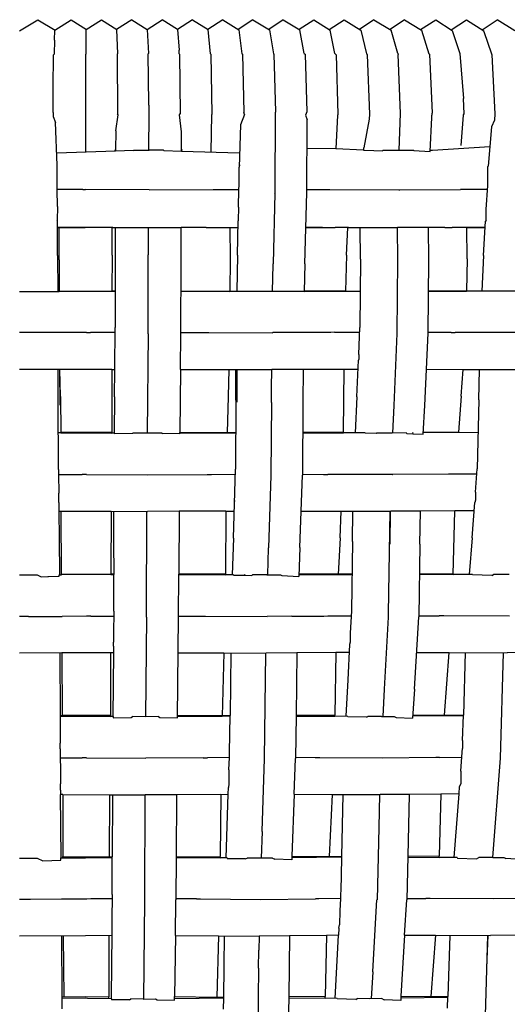
# Model space of a CAD drawing. Units: metres. Extents: x 2.06 to 8.35, y -1.77 to 2.31.
# Drawn here: x 6.55 to 6.65, y -0.16 to 0.05 of the extents above; entities that cross this region are included whole.
import ezdxf

# ---------------------------------------------------------------- set-up
doc = ezdxf.new("R2010")
doc.units = ezdxf.units.M
doc.layers.add('MOB_02', color=2, linetype='Continuous')

# ---------------------------------------------------------------- blocks, each defined once
blk = doc.blocks.new('4607CM_VISTA03')
for p, q in [((0, 0.71245), (0.00387, 0.71482)), ((0.00387, 0.71482), (0.00748, 0.71265)), ((0.0074, 0.7126), (0.01086, 0.71482)), ((0.01086, 0.71482), (0.01406, 0.71277)), ((0.014, 0.71273), (0.01726, 0.71482)), ((0.01726, 0.71482), (0.02047, 0.71276)), ((0.0236, 0.71482), (0.02043, 0.71273)), ((0.0236, 0.71482), (0.02685, 0.71278)), ((0.02685, 0.71278), (0.03004, 0.71482)), ((0.03327, 0.71275), (0.03004, 0.71482)), ((0.03643, 0.71482), (0.03323, 0.71277)), ((0.03643, 0.71482), (0.03968, 0.71273)), ((0.04282, 0.71482), (0.03962, 0.71277)), ((0.04282, 0.71482), (0.04612, 0.7127)), ((0.04911, 0.71482), (0.04604, 0.71275)), ((0.04911, 0.71482), (0.05258, 0.7127)), ((0.05547, 0.71482), (0.05247, 0.71276)), ((0.05547, 0.71482), (0.05898, 0.7127)), ((0.05882, 0.7128), (0.06197, 0.71482)), ((0.06197, 0.71482), (0.06536, 0.71264)), ((0.06515, 0.71277), (0.06835, 0.71482)), ((0.06835, 0.71482), (0.0718, 0.71259)), ((0.0746, 0.71482), (0.07157, 0.71274)), ((0.0746, 0.71482), (0.07823, 0.71262)), ((0.081, 0.71482), (0.07801, 0.71276)), ((0.081, 0.71482), (0.08461, 0.71264)), ((0.0844, 0.71277), (0.08759, 0.71483)), ((0.08759, 0.71483), (0.09107, 0.71256)), ((0.09083, 0.71272), (0.09409, 0.71483)), ((0.09409, 0.71483), (0.09769, 0.71249)), ((0.09738, 0.71269), (0.10054, 0.71483)), ((0.10427, 0.7125), (0.10054, 0.71483)), ((0.00734, 0.7105), (0.0074, 0.7126)), ((0.01403, 0.70766), (0.014, 0.71273)), ((0.02043, 0.71273), (0.02062, 0.70765)), ((0.02685, 0.71278), (0.02713, 0.70769)), ((0.03327, 0.71275), (0.03357, 0.70841)), ((0.0402, 0.70765), (0.03968, 0.71273)), ((0.04612, 0.7127), (0.04681, 0.70764)), ((0.05258, 0.7127), (0.05345, 0.70766)), ((0.05992, 0.70774), (0.05898, 0.7127)), ((0.06638, 0.70769), (0.06536, 0.71264)), ((0.0718, 0.71259), (0.073, 0.70767)), ((0.07962, 0.70768), (0.07823, 0.71262)), ((0.08461, 0.71264), (0.08617, 0.70767)), ((0.09107, 0.71256), (0.09267, 0.7077)), ((0.09774, 0.71234), (0.09769, 0.71249)), ((0.09774, 0.71234), (0.09934, 0.70764)), ((0.00733, 0.71019), (0.00728, 0.70789)), ((0.00734, 0.7105), (0.00733, 0.71019)), ((0.0071, 0.70118), (0.00714, 0.70666)), ((0.00714, 0.70666), (0.00715, 0.70746)), ((0.00727, 0.70758), (0.00715, 0.70746)), ((0.00728, 0.70789), (0.00727, 0.70758)), ((0.01403, 0.70766), (0.01392, 0.70756)), ((0.01393, 0.69482), (0.01392, 0.70756)), ((0.02054, 0.70756), (0.02062, 0.70765)), ((0.02054, 0.70756), (0.02062, 0.69501)), ((0.0271, 0.70766), (0.02713, 0.70769)), ((0.02719, 0.6971), (0.0271, 0.70766)), ((0.03362, 0.70768), (0.03357, 0.70841)), ((0.03362, 0.70764), (0.03362, 0.70768)), ((0.03366, 0.7076), (0.03362, 0.70764)), ((0.03366, 0.7076), (0.0338, 0.69503)), ((0.0402, 0.70765), (0.04027, 0.70758)), ((0.04027, 0.70758), (0.04048, 0.69485)), ((0.04681, 0.70764), (0.04691, 0.70755)), ((0.04691, 0.70755), (0.04718, 0.69537)), ((0.05358, 0.70754), (0.05345, 0.70766)), ((0.05392, 0.69543), (0.05358, 0.70754)), ((0.05992, 0.70774), (0.06012, 0.70757)), ((0.06012, 0.70757), (0.06048, 0.69544)), ((0.06638, 0.70769), (0.06663, 0.70744)), ((0.06663, 0.70744), (0.067, 0.69492)), ((0.07317, 0.70751), (0.073, 0.70767)), ((0.07317, 0.70751), (0.07318, 0.70745)), ((0.07318, 0.70745), (0.07363, 0.69493)), ((0.07962, 0.70768), (0.07966, 0.70764)), ((0.07966, 0.70764), (0.07969, 0.70753)), ((0.08021, 0.6951), (0.07969, 0.70753)), ((0.08623, 0.70762), (0.08617, 0.70767)), ((0.08626, 0.70754), (0.08623, 0.70762)), ((0.08626, 0.70754), (0.08685, 0.69512)), ((0.09267, 0.7077), (0.09344, 0.69823)), ((0.09934, 0.70764), (0.09939, 0.70745)), ((0.09939, 0.70745), (0.10004, 0.69498)), ((0.00708, 0.69539), (0.0071, 0.70118)), ((0.02719, 0.69686), (0.02719, 0.69705)), ((0.02719, 0.69686), (0.02721, 0.69499)), ((0.09361, 0.69498), (0.09344, 0.69823)), ((0.00705, 0.69532), (0.00708, 0.69539)), ((0.00705, 0.69532), (0.00705, 0.69486)), ((0.00705, 0.69486), (0.00705, 0.69445)), ((0.00705, 0.69445), (0.00757, 0.69318)), ((0.01393, 0.69482), (0.01396, 0.69478)), ((0.01395, 0.68695), (0.01396, 0.69478)), ((0.02025, 0.69145), (0.02074, 0.69481)), ((0.02074, 0.69481), (0.02062, 0.69501)), ((0.02721, 0.69499), (0.02713, 0.68736)), ((0.03365, 0.69479), (0.0338, 0.69503)), ((0.0341, 0.69126), (0.03365, 0.69479)), ((0.04042, 0.69477), (0.04023, 0.68699)), ((0.04048, 0.69485), (0.04042, 0.69477)), ((0.04737, 0.6949), (0.04649, 0.69272)), ((0.04737, 0.6949), (0.04718, 0.69537)), ((0.05378, 0.67847), (0.05389, 0.69537)), ((0.05392, 0.69543), (0.05389, 0.69537)), ((0.06048, 0.69544), (0.0602, 0.69474)), ((0.0602, 0.69474), (0.06057, 0.69378)), ((0.06692, 0.69473), (0.06657, 0.68767)), ((0.067, 0.69483), (0.06692, 0.69473)), ((0.067, 0.69492), (0.067, 0.69483)), ((0.07363, 0.69493), (0.07357, 0.69388)), ((0.07987, 0.68738), (0.08021, 0.6951)), ((0.08645, 0.68711), (0.08681, 0.69426)), ((0.08677, 0.69473), (0.08683, 0.69483)), ((0.08681, 0.69426), (0.08677, 0.69473)), ((0.08683, 0.69483), (0.08685, 0.69512)), ((0.09294, 0.68833), (0.09342, 0.69471)), ((0.09342, 0.69471), (0.09347, 0.69478)), ((0.09347, 0.69478), (0.09361, 0.69498)), ((0.10004, 0.69498), (0.09994, 0.69371)), ((0.0079, 0.68423), (0.00757, 0.69318)), ((0.04649, 0.69272), (0.04621, 0.68379)), ((0.06046, 0.67849), (0.06057, 0.69378)), ((0.07357, 0.69388), (0.07246, 0.68784)), ((0.09935, 0.69231), (0.09863, 0.684)), ((0.09994, 0.69371), (0.09935, 0.69231)), ((0.02025, 0.69145), (0.02021, 0.68738)), ((0.03406, 0.68718), (0.0341, 0.69126)), ((0.08689, 0.68739), (0.09899, 0.68816)), ((0.02022, 0.68717), (0.00781, 0.68672)), ((0.01995, 0.68738), (0.02021, 0.68738)), ((0.02021, 0.68738), (0.02022, 0.68717)), ((0.02399, 0.6873), (0.02022, 0.68717)), ((0.02399, 0.6873), (0.02409, 0.68737)), ((0.02409, 0.68737), (0.02726, 0.68736)), ((0.0303, 0.68737), (0.02726, 0.68736)), ((0.0303, 0.68737), (0.03038, 0.68731)), ((0.03038, 0.68731), (0.03406, 0.68718)), ((0.03431, 0.68737), (0.03406, 0.68737)), ((0.03406, 0.68718), (0.04631, 0.6868)), ((0.06657, 0.68767), (0.06053, 0.68771)), ((0.07238, 0.68738), (0.06657, 0.68767)), ((0.07238, 0.68738), (0.07244, 0.68738)), ((0.07244, 0.68738), (0.07246, 0.68784)), ((0.07244, 0.68738), (0.07456, 0.6873)), ((0.07456, 0.6873), (0.07638, 0.68725)), ((0.07638, 0.68725), (0.07655, 0.68738)), ((0.07655, 0.68738), (0.07995, 0.68738)), ((0.07995, 0.68738), (0.08293, 0.68738)), ((0.08293, 0.68738), (0.08302, 0.68732)), ((0.08302, 0.68732), (0.08645, 0.68711)), ((0.08647, 0.68739), (0.08689, 0.68739)), ((0.00791, 0.68379), (0.0079, 0.68423)), ((0.0079, 0.68322), (0.00791, 0.68379)), ((0.04622, 0.68314), (0.04621, 0.68379)), ((0.04637, 0.68419), (0.04644, 0.68421)), ((0.09854, 0.67996), (0.09859, 0.6839)), ((0.09859, 0.6839), (0.09863, 0.684)), ((0.00791, 0.68), (0.0079, 0.68322)), ((0.0462, 0.68), (0.04622, 0.68314)), ((0.00791, 0.67907), (0.00791, 0.68)), ((0.04618, 0.67908), (0.0462, 0.68)), ((0.09823, 0.67486), (0.09854, 0.67996)), ((0.01333, 0.67908), (0.00791, 0.67907)), ((0.00796, 0.67554), (0.00791, 0.67907)), ((0.01333, 0.67908), (0.01391, 0.67908)), ((0.02725, 0.67902), (0.01391, 0.67908)), ((0.02725, 0.67902), (0.04077, 0.67909)), ((0.04077, 0.67909), (0.04618, 0.67908)), ((0.04607, 0.6754), (0.04618, 0.67908)), ((0.05375, 0.67833), (0.05335, 0.66342)), ((0.05375, 0.67833), (0.05378, 0.67847)), ((0.06002, 0.66346), (0.06046, 0.67849)), ((0.06047, 0.67906), (0.06531, 0.67907)), ((0.06531, 0.67907), (0.07986, 0.67901)), ((0.07986, 0.67901), (0.08003, 0.67905)), ((0.08003, 0.67905), (0.09283, 0.67911)), ((0.09849, 0.6791), (0.09283, 0.67911)), ((0.00796, 0.67554), (0.00793, 0.67259)), ((0.04607, 0.6754), (0.04603, 0.6726)), ((0.09818, 0.67262), (0.09823, 0.67486)), ((0.00796, 0.67243), (0.00793, 0.67259)), ((0.00801, 0.66522), (0.00796, 0.67243)), ((0.04585, 0.66524), (0.04602, 0.67253)), ((0.04603, 0.6726), (0.04602, 0.67253)), ((0.09765, 0.66522), (0.09809, 0.67244)), ((0.09818, 0.67262), (0.09809, 0.67244)), ((0.00797, 0.67111), (0.00837, 0.67111)), ((0.01379, 0.67107), (0.00797, 0.67106)), ((0.00835, 0.66429), (0.00837, 0.67111)), ((0.00837, 0.67111), (0.01379, 0.67107)), ((0.0148, 0.6711), (0.01379, 0.67107)), ((0.01952, 0.67109), (0.0148, 0.6711)), ((0.01947, 0.66526), (0.01952, 0.67109)), ((0.01952, 0.67109), (0.01959, 0.67108)), ((0.01966, 0.67108), (0.01959, 0.67108)), ((0.01966, 0.67108), (0.0201, 0.67109)), ((0.0201, 0.67109), (0.02012, 0.66447)), ((0.0201, 0.67109), (0.02708, 0.67108)), ((0.02708, 0.67108), (0.02709, 0.66537)), ((0.02708, 0.67108), (0.03399, 0.67108)), ((0.03923, 0.6711), (0.03399, 0.67108)), ((0.03399, 0.66419), (0.03399, 0.67108)), ((0.0393, 0.67107), (0.03923, 0.6711)), ((0.0393, 0.67107), (0.04427, 0.67111)), ((0.0393, 0.67107), (0.04599, 0.67106)), ((0.04427, 0.67111), (0.04431, 0.6645)), ((0.04427, 0.67111), (0.04599, 0.67111)), ((0.06025, 0.67112), (0.06378, 0.67107)), ((0.06378, 0.67107), (0.06025, 0.67107)), ((0.06378, 0.67107), (0.06643, 0.67111)), ((0.0691, 0.67111), (0.06643, 0.67111)), ((0.06884, 0.66526), (0.0691, 0.67111)), ((0.06921, 0.67108), (0.0691, 0.67111)), ((0.06921, 0.67108), (0.07171, 0.6711)), ((0.07177, 0.66446), (0.07171, 0.6711)), ((0.07171, 0.6711), (0.07955, 0.6711)), ((0.07961, 0.66423), (0.07955, 0.6711)), ((0.08611, 0.67109), (0.07955, 0.6711)), ((0.08949, 0.67108), (0.08611, 0.67109)), ((0.08618, 0.66423), (0.08611, 0.67109)), ((0.08949, 0.67108), (0.09107, 0.67112)), ((0.09415, 0.67108), (0.09107, 0.67112)), ((0.09801, 0.67113), (0.09415, 0.67108)), ((0.09421, 0.66453), (0.09415, 0.67112)), ((0.09415, 0.67108), (0.09801, 0.67108)), ((0.00801, 0.66522), (0.00805, 0.65765)), ((0.01947, 0.66526), (0.01943, 0.65767)), ((0.02709, 0.66416), (0.02709, 0.66534)), ((0.04585, 0.66524), (0.04571, 0.65765)), ((0.06884, 0.66526), (0.0686, 0.65768)), ((0.09765, 0.66522), (0.0973, 0.65768)), ((0.00835, 0.66429), (0.00836, 0.65765)), ((0.02012, 0.66447), (0.02011, 0.65004)), ((0.02707, 0.6487), (0.02709, 0.66416)), ((0.03395, 0.64879), (0.03399, 0.66419)), ((0.04431, 0.6645), (0.04428, 0.65765)), ((0.05324, 0.65764), (0.05336, 0.66328)), ((0.05336, 0.66328), (0.05335, 0.66342)), ((0.06002, 0.66346), (0.0599, 0.65765)), ((0.07177, 0.66446), (0.07165, 0.65006)), ((0.07948, 0.64882), (0.07961, 0.66423)), ((0.08603, 0.64883), (0.08618, 0.66423)), ((0.09421, 0.66453), (0.09409, 0.65769)), ((0, 0.65763), (0.00836, 0.65765)), ((0.00836, 0.65774), (0.01943, 0.65772)), ((0.00836, 0.65765), (0.01943, 0.65767)), ((0.01943, 0.65772), (0.02012, 0.65772)), ((0.02012, 0.65767), (0.01943, 0.65767)), ((0.03398, 0.65772), (0.04428, 0.65775)), ((0.03398, 0.65767), (0.04428, 0.65765)), ((0.04442, 0.65775), (0.04428, 0.65775)), ((0.05321, 0.65764), (0.04428, 0.65765)), ((0.0599, 0.65765), (0.05321, 0.65764)), ((0.0599, 0.65775), (0.0686, 0.65774)), ((0.0599, 0.65765), (0.0686, 0.65768)), ((0.0686, 0.65774), (0.07172, 0.65773)), ((0.0686, 0.65768), (0.07171, 0.65769)), ((0.08611, 0.6577), (0.09409, 0.65769)), ((0.08612, 0.65775), (0.09409, 0.65778)), ((0.10611, 0.65767), (0.09409, 0.65769)), ((0.00247, 0.64898), (0, 0.64897)), ((0.00819, 0.64897), (0.00247, 0.64898)), ((0.01407, 0.64898), (0.00819, 0.64897)), ((0.01407, 0.64898), (0.01492, 0.649)), ((0.02011, 0.64902), (0.01492, 0.649)), ((0.02008, 0.64122), (0.02011, 0.65004)), ((0.02707, 0.6487), (0.02689, 0.6278)), ((0.03388, 0.64123), (0.03395, 0.64879)), ((0.03395, 0.64902), (0.03898, 0.649)), ((0.03898, 0.649), (0.03984, 0.64899)), ((0.03984, 0.64899), (0.05325, 0.64896)), ((0.05325, 0.64896), (0.05332, 0.64899)), ((0.0655, 0.64903), (0.05332, 0.64899)), ((0.06632, 0.64904), (0.0655, 0.64903)), ((0.06632, 0.64904), (0.07161, 0.64906)), ((0.07141, 0.64439), (0.07165, 0.65006)), ((0.07882, 0.63361), (0.07948, 0.64882)), ((0.08528, 0.63361), (0.08603, 0.64883)), ((0.09085, 0.64902), (0.08603, 0.64903)), ((0.09085, 0.64902), (0.09166, 0.64902)), ((0.10618, 0.649), (0.09166, 0.64902)), ((0.07102, 0.63549), (0.07135, 0.64315)), ((0.0714, 0.64338), (0.07135, 0.64315)), ((0.07141, 0.64439), (0.0714, 0.64338)), ((0.00848, 0.6412), (0, 0.64118)), ((0.0081, 0.63472), (0.00809, 0.6412)), ((0.01939, 0.64122), (0.00848, 0.6412)), ((0.00865, 0.63552), (0.00848, 0.6412)), ((0.00856, 0.63373), (0.00848, 0.6412)), ((0.01939, 0.64122), (0.01939, 0.62798)), ((0.01939, 0.64122), (0.02008, 0.64122)), ((0.02, 0.63545), (0.02008, 0.64122)), ((0.03388, 0.64123), (0.03374, 0.62798)), ((0.03388, 0.64123), (0.04403, 0.6412)), ((0.04403, 0.6412), (0.04389, 0.63552)), ((0.04403, 0.6412), (0.05307, 0.64118)), ((0.04551, 0.63473), (0.04554, 0.6412)), ((0.04575, 0.6412), (0.04573, 0.63431)), ((0.05304, 0.63737), (0.05307, 0.64118)), ((0.05967, 0.64121), (0.05307, 0.64118)), ((0.05967, 0.64121), (0.05964, 0.63432)), ((0.0683, 0.64123), (0.05967, 0.64121)), ((0.06827, 0.63481), (0.0683, 0.64123)), ((0.07127, 0.64124), (0.0683, 0.64123)), ((0.08565, 0.64125), (0.09336, 0.64124)), ((0.09297, 0.63562), (0.09336, 0.64124)), ((0.09336, 0.64124), (0.10574, 0.64123)), ((0.09668, 0.6348), (0.09679, 0.64124)), ((0.05302, 0.6343), (0.05304, 0.63737)), ((0.00821, 0.62018), (0.0081, 0.63472)), ((0.00865, 0.63552), (0.0087, 0.62786)), ((0.02, 0.63545), (0.01993, 0.62783)), ((0.04389, 0.63552), (0.04369, 0.62787)), ((0.04551, 0.63473), (0.04543, 0.62022)), ((0.05302, 0.63427), (0.05292, 0.61897)), ((0.05302, 0.63427), (0.05302, 0.6343)), ((0.05964, 0.63432), (0.05954, 0.619)), ((0.06821, 0.62786), (0.06827, 0.63481)), ((0.07102, 0.63549), (0.07066, 0.62785)), ((0.09297, 0.63562), (0.09241, 0.62799)), ((0.09668, 0.6348), (0.09635, 0.62029)), ((0.07854, 0.62783), (0.07882, 0.63361)), ((0.08496, 0.62758), (0.08528, 0.63361)), ((0.00815, 0.62794), (0.0087, 0.62794)), ((0.0087, 0.62786), (0.00815, 0.62786)), ((0.01939, 0.62798), (0.0087, 0.62794)), ((0.0087, 0.62786), (0.01939, 0.62783)), ((0.01948, 0.62798), (0.01939, 0.62798)), ((0.01939, 0.62783), (0.01939, 0.62798)), ((0.03373, 0.62767), (0.03374, 0.62798)), ((0.03373, 0.62783), (0.04369, 0.62787)), ((0.03374, 0.62798), (0.04369, 0.62795)), ((0.04369, 0.62795), (0.04547, 0.62794)), ((0.04369, 0.62787), (0.04547, 0.62788)), ((0.06821, 0.628), (0.0596, 0.62796)), ((0.0596, 0.62788), (0.06821, 0.62786)), ((0.07275, 0.62785), (0.06821, 0.62786)), ((0.07275, 0.62785), (0.07505, 0.6278)), ((0.07505, 0.6278), (0.07513, 0.62784)), ((0.07841, 0.62783), (0.07513, 0.62784)), ((0.08136, 0.62785), (0.07841, 0.62783)), ((0.08136, 0.62785), (0.08151, 0.62777)), ((0.08285, 0.62786), (0.08274, 0.62785)), ((0.09653, 0.62793), (0.08497, 0.62787)), ((0.08498, 0.62801), (0.09241, 0.62799)), ((0.09241, 0.62799), (0.09653, 0.62798)), ((0.02, 0.62783), (0.01939, 0.62783)), ((0.02, 0.62783), (0.02001, 0.62768)), ((0.02378, 0.62777), (0.02001, 0.62768)), ((0.02378, 0.62777), (0.02386, 0.62781)), ((0.02697, 0.6278), (0.02386, 0.62781)), ((0.02997, 0.62781), (0.02697, 0.6278)), ((0.02997, 0.62781), (0.03006, 0.62777)), ((0.03373, 0.62767), (0.03006, 0.62777)), ((0.08151, 0.62777), (0.08277, 0.6277)), ((0.08277, 0.6277), (0.08289, 0.62769)), ((0.08289, 0.62769), (0.08496, 0.62758)), ((0.00821, 0.62018), (0.00822, 0.61914)), ((0.04501, 0.60569), (0.04543, 0.62022)), ((0.09598, 0.61542), (0.09635, 0.62029)), ((0.00822, 0.61914), (0.00825, 0.61519)), ((0.00822, 0.61914), (0.01315, 0.61912)), ((0.01407, 0.61912), (0.01315, 0.61912)), ((0.01407, 0.61912), (0.02699, 0.61907)), ((0.02699, 0.61907), (0.0395, 0.61912)), ((0.0395, 0.61912), (0.04039, 0.61914)), ((0.04039, 0.61914), (0.04539, 0.61916)), ((0.0529, 0.6189), (0.05242, 0.60368)), ((0.05292, 0.61897), (0.0529, 0.6189)), ((0.05902, 0.60374), (0.05954, 0.619)), ((0.05954, 0.61915), (0.064, 0.61914)), ((0.064, 0.61914), (0.06491, 0.61913)), ((0.0785, 0.61909), (0.06491, 0.61913)), ((0.0785, 0.61909), (0.07857, 0.61912)), ((0.09031, 0.61918), (0.07857, 0.61912)), ((0.0911, 0.61919), (0.09031, 0.61918)), ((0.09627, 0.61921), (0.0911, 0.61919)), ((0.09598, 0.61542), (0.09596, 0.61371)), ((0.00826, 0.61365), (0.00825, 0.61519)), ((0.00827, 0.61321), (0.00826, 0.61365)), ((0.04526, 0.61366), (0.04523, 0.61341)), ((0.09596, 0.61371), (0.09581, 0.61324)), ((0.00824, 0.61321), (0.00827, 0.61321)), ((0.00827, 0.61321), (0.00825, 0.61141)), ((0.00825, 0.61141), (0.00833, 0.60564)), ((0.00825, 0.61141), (0.00878, 0.61141)), ((0.0088, 0.59801), (0.00878, 0.61141)), ((0.00878, 0.61141), (0.01931, 0.61137)), ((0.01931, 0.61137), (0.0192, 0.59815)), ((0.01931, 0.61137), (0.02693, 0.61134)), ((0.01985, 0.60494), (0.01986, 0.61137)), ((0.02673, 0.58906), (0.02679, 0.61134)), ((0.0336, 0.61137), (0.02693, 0.61134)), ((0.0336, 0.61137), (0.03353, 0.59816)), ((0.04343, 0.61142), (0.0336, 0.61137)), ((0.04343, 0.61142), (0.04335, 0.59821)), ((0.04343, 0.61142), (0.04517, 0.61142)), ((0.05928, 0.61143), (0.06772, 0.61141)), ((0.06746, 0.6058), (0.06772, 0.61141)), ((0.06772, 0.61141), (0.07817, 0.61138)), ((0.07008, 0.605), (0.07017, 0.6114)), ((0.07766, 0.58984), (0.07804, 0.61138)), ((0.07802, 0.61138), (0.07791, 0.60447)), ((0.08438, 0.61141), (0.07817, 0.61138)), ((0.08428, 0.60448), (0.08438, 0.61141)), ((0.09162, 0.61145), (0.08438, 0.61141)), ((0.09128, 0.59809), (0.09162, 0.61145)), ((0.09568, 0.61148), (0.09162, 0.61145)), ((0.09524, 0.60576), (0.09581, 0.61324)), ((0.00833, 0.60564), (0.0084, 0.59801)), ((0.04501, 0.60569), (0.04478, 0.59801)), ((0.06746, 0.6058), (0.06708, 0.59808)), ((0.09524, 0.60576), (0.09463, 0.59808)), ((0.01989, 0.59815), (0.01985, 0.60494)), ((0.05223, 0.59799), (0.05241, 0.60359)), ((0.05241, 0.60359), (0.05242, 0.60368)), ((0.05902, 0.60374), (0.05879, 0.59767)), ((0.07008, 0.605), (0.06984, 0.59045)), ((0.08428, 0.60448), (0.08401, 0.58918)), ((0, 0.59797), (0.00369, 0.59799)), ((0.00369, 0.59799), (0.00453, 0.59761)), ((0.00453, 0.59761), (0.00598, 0.59764)), ((0.00598, 0.59764), (0.00611, 0.59764)), ((0.00611, 0.59764), (0.00833, 0.59769)), ((0.00833, 0.59769), (0.00834, 0.59801)), ((0.00834, 0.59801), (0.0088, 0.59801)), ((0.0088, 0.5982), (0.00871, 0.5982)), ((0.0088, 0.5982), (0.0192, 0.59815)), ((0.0192, 0.59805), (0.0088, 0.59801)), ((0.0192, 0.59815), (0.0192, 0.59805)), ((0.01989, 0.59815), (0.0192, 0.59815)), ((0.0192, 0.59805), (0.01989, 0.59806)), ((0.01983, 0.59038), (0.01984, 0.59806)), ((0.01984, 0.59806), (0.01989, 0.59815)), ((0.03348, 0.58915), (0.03353, 0.59816)), ((0.04335, 0.59821), (0.03353, 0.59816)), ((0.03353, 0.59806), (0.04335, 0.59802)), ((0.04335, 0.59802), (0.04335, 0.59821)), ((0.04501, 0.59801), (0.04335, 0.59802)), ((0.04501, 0.59801), (0.04502, 0.59791)), ((0.04502, 0.59791), (0.04732, 0.5979)), ((0.04732, 0.5979), (0.04747, 0.5979)), ((0.04751, 0.598), (0.04736, 0.598)), ((0.04747, 0.5979), (0.04887, 0.59789)), ((0.04887, 0.59789), (0.04906, 0.598)), ((0.05207, 0.59798), (0.04906, 0.598)), ((0.05207, 0.59798), (0.05493, 0.598)), ((0.05493, 0.598), (0.05522, 0.59784)), ((0.05522, 0.59784), (0.05879, 0.59767)), ((0.05881, 0.59822), (0.06708, 0.59819)), ((0.05881, 0.59803), (0.06708, 0.59808)), ((0.06708, 0.59819), (0.06997, 0.59818)), ((0.06708, 0.59808), (0.06997, 0.59809)), ((0.08416, 0.59811), (0.09128, 0.59809)), ((0.08417, 0.59823), (0.09129, 0.59828)), ((0.09533, 0.59808), (0.09128, 0.59809)), ((0.09533, 0.59808), (0.09534, 0.59801)), ((0.09938, 0.59787), (0.09534, 0.59801)), ((0.09938, 0.59787), (0.09975, 0.59807)), ((0.10304, 0.59806), (0.09975, 0.59807)), ((0.00185, 0.58925), (0, 0.58924)), ((0.00185, 0.58925), (0.00895, 0.58925)), ((0.01407, 0.58928), (0.00895, 0.58925)), ((0.015, 0.5893), (0.01407, 0.58928)), ((0.015, 0.5893), (0.01982, 0.58933)), ((0.01982, 0.58933), (0.01978, 0.58665)), ((0.01983, 0.59038), (0.01982, 0.58933)), ((0.02673, 0.58906), (0.02651, 0.56814)), ((0.03321, 0.5679), (0.03348, 0.58915)), ((0.03348, 0.58933), (0.03816, 0.58931)), ((0.03816, 0.58931), (0.03911, 0.58929)), ((0.03911, 0.58929), (0.05212, 0.58924)), ((0.05731, 0.58928), (0.05212, 0.58924)), ((0.05731, 0.58928), (0.06403, 0.58933)), ((0.06403, 0.58933), (0.06489, 0.58934)), ((0.06489, 0.58934), (0.06978, 0.58937)), ((0.06984, 0.59045), (0.06959, 0.58572)), ((0.07762, 0.58909), (0.07677, 0.57392)), ((0.07765, 0.58922), (0.07766, 0.58984)), ((0.07765, 0.58917), (0.07765, 0.58922)), ((0.08311, 0.57395), (0.08401, 0.58918)), ((0.08401, 0.58937), (0.08834, 0.58936)), ((0.08929, 0.58935), (0.08834, 0.58936)), ((0.10316, 0.58931), (0.08929, 0.58935)), ((0.01978, 0.58665), (0.01977, 0.5838)), ((0.06959, 0.58572), (0.06957, 0.58384)), ((0.01975, 0.583), (0.01977, 0.5838)), ((0.01975, 0.583), (0.01975, 0.58161)), ((0.06947, 0.58335), (0.06907, 0.57591)), ((0.06957, 0.58384), (0.06947, 0.58335)), ((0.00888, 0.58155), (0, 0.58151)), ((0.00849, 0.58155), (0.00853, 0.56837)), ((0.01912, 0.5816), (0.00888, 0.58155)), ((0.00888, 0.58155), (0.00899, 0.56837)), ((0.01912, 0.5816), (0.01911, 0.56843)), ((0.01975, 0.58161), (0.01912, 0.5816)), ((0.01975, 0.58161), (0.01962, 0.56818)), ((0.03339, 0.58161), (0.04303, 0.58157)), ((0.04303, 0.58157), (0.04264, 0.56825)), ((0.04303, 0.58157), (0.0519, 0.58153)), ((0.04445, 0.58156), (0.0443, 0.56837)), ((0.05157, 0.55928), (0.05185, 0.58153)), ((0.05839, 0.58157), (0.0519, 0.58153)), ((0.05839, 0.58157), (0.05822, 0.56841)), ((0.06658, 0.58162), (0.05839, 0.58157)), ((0.06658, 0.58162), (0.06638, 0.56847)), ((0.06938, 0.58164), (0.06658, 0.58162)), ((0.08356, 0.58166), (0.09042, 0.58164)), ((0.08944, 0.56846), (0.09042, 0.58164)), ((0.09042, 0.58164), (0.1026, 0.58161)), ((0.09378, 0.58163), (0.09341, 0.56845)), ((0.10182, 0.58161), (0.10119, 0.5594)), ((0.1081, 0.58165), (0.1026, 0.58161)), ((0.06907, 0.57591), (0.06866, 0.56823)), ((0.07677, 0.57392), (0.07643, 0.5682)), ((0.08311, 0.57395), (0.08273, 0.5678)), ((0.00847, 0.56837), (0.00899, 0.56837)), ((0.00853, 0.56824), (0.00847, 0.56824)), ((0.00853, 0.56837), (0.00855, 0.56254)), ((0.00853, 0.56824), (0.01911, 0.56818)), ((0.01911, 0.56843), (0.00899, 0.56837)), ((0.01911, 0.56843), (0.01924, 0.56843)), ((0.01911, 0.56818), (0.01911, 0.56843)), ((0.01969, 0.56818), (0.01911, 0.56818)), ((0.01969, 0.56818), (0.01969, 0.56794)), ((0.01969, 0.56794), (0.02346, 0.56799)), ((0.02346, 0.56799), (0.02377, 0.56816)), ((0.02651, 0.56814), (0.02377, 0.56816)), ((0.02921, 0.56816), (0.02651, 0.56814)), ((0.02921, 0.56816), (0.02953, 0.56799)), ((0.02953, 0.56799), (0.03321, 0.5679)), ((0.03321, 0.56819), (0.04264, 0.56825)), ((0.03322, 0.56843), (0.04265, 0.56838)), ((0.0443, 0.56826), (0.04264, 0.56825)), ((0.04265, 0.56838), (0.0443, 0.56837)), ((0.04421, 0.5606), (0.0443, 0.56837)), ((0.05822, 0.56841), (0.0581, 0.55933)), ((0.06638, 0.56847), (0.05822, 0.56841)), ((0.05822, 0.56827), (0.06638, 0.56823)), ((0.06638, 0.56823), (0.06638, 0.56847)), ((0.06909, 0.56822), (0.06638, 0.56823)), ((0.06909, 0.56822), (0.0691, 0.56814)), ((0.07304, 0.56805), (0.0691, 0.56814)), ((0.07304, 0.56805), (0.07333, 0.56821)), ((0.07619, 0.56819), (0.07333, 0.56821)), ((0.07619, 0.56819), (0.07884, 0.56822)), ((0.07884, 0.56822), (0.07929, 0.56798)), ((0.07929, 0.56798), (0.08273, 0.5678)), ((0.09341, 0.56835), (0.08276, 0.56825)), ((0.08277, 0.56849), (0.08944, 0.56846)), ((0.08944, 0.56846), (0.09341, 0.56845)), ((0.09326, 0.56311), (0.09341, 0.56845)), ((0.00855, 0.56254), (0.00849, 0.56256)), ((0.00855, 0.56147), (0.00855, 0.56254)), ((0.09324, 0.56156), (0.09321, 0.56147)), ((0.09326, 0.56311), (0.09324, 0.56156)), ((0.00849, 0.56141), (0.00855, 0.56141)), ((0.00855, 0.56141), (0.00855, 0.56147)), ((0.00855, 0.56141), (0.00855, 0.56055)), ((0.00855, 0.56055), (0.00856, 0.55951)), ((0.00856, 0.55951), (0.01269, 0.55947)), ((0.00856, 0.55951), (0.00859, 0.55718)), ((0.01269, 0.55947), (0.01315, 0.55947)), ((0.01407, 0.55948), (0.01315, 0.55947)), ((0.01407, 0.55948), (0.02655, 0.5594)), ((0.03866, 0.55948), (0.02655, 0.5594)), ((0.03866, 0.55948), (0.03953, 0.5595)), ((0.04418, 0.55953), (0.03953, 0.5595)), ((0.04407, 0.55695), (0.04418, 0.55953)), ((0.04418, 0.55953), (0.04421, 0.5606)), ((0.06224, 0.55952), (0.0581, 0.55954)), ((0.06319, 0.55951), (0.06224, 0.55952)), ((0.07629, 0.55945), (0.06319, 0.55951)), ((0.0876, 0.55956), (0.07629, 0.55945)), ((0.08837, 0.55958), (0.0876, 0.55956)), ((0.08837, 0.55958), (0.09311, 0.55962)), ((0.09288, 0.5567), (0.09319, 0.5607)), ((0.09319, 0.5607), (0.09321, 0.56147)), ((0.05104, 0.54407), (0.05156, 0.55925)), ((0.05156, 0.55925), (0.05157, 0.55928)), ((0.05782, 0.55182), (0.0581, 0.55933)), ((0.10119, 0.5594), (0.09956, 0.53849)), ((0.00859, 0.55718), (0.0086, 0.55401)), ((0.04407, 0.55695), (0.04404, 0.55403)), ((0.09288, 0.5567), (0.09285, 0.55411)), ((0.00864, 0.55266), (0.0086, 0.55401)), ((0.04404, 0.55403), (0.04396, 0.55324)), ((0.09251, 0.5519), (0.09263, 0.55343)), ((0.09285, 0.55411), (0.09263, 0.55343)), ((0.00864, 0.55266), (0.00863, 0.55179)), ((0.00908, 0.55179), (0.00863, 0.55179)), ((0.00875, 0.53841), (0.00863, 0.55179)), ((0.00908, 0.55179), (0.01902, 0.55173)), ((0.00908, 0.55179), (0.00911, 0.53873)), ((0.0189, 0.53865), (0.01902, 0.55173)), ((0.01902, 0.55173), (0.02647, 0.55168)), ((0.01953, 0.55173), (0.01949, 0.53865)), ((0.02639, 0.55168), (0.0263, 0.5295)), ((0.03305, 0.55173), (0.02647, 0.55168)), ((0.03305, 0.55173), (0.03296, 0.53866)), ((0.04234, 0.5518), (0.03305, 0.55173)), ((0.04234, 0.5518), (0.04221, 0.53875)), ((0.04234, 0.5518), (0.04393, 0.55181)), ((0.04351, 0.53842), (0.04393, 0.55181)), ((0.04393, 0.55181), (0.04396, 0.55324)), ((0.05782, 0.55182), (0.05732, 0.53876)), ((0.05782, 0.55182), (0.06581, 0.55178)), ((0.06581, 0.55178), (0.06514, 0.5387)), ((0.06581, 0.55178), (0.07589, 0.55174)), ((0.06805, 0.55177), (0.06776, 0.53869)), ((0.07575, 0.55174), (0.07559, 0.54486)), ((0.08204, 0.5518), (0.07589, 0.55174)), ((0.08204, 0.5518), (0.08172, 0.53876)), ((0.08866, 0.55186), (0.08204, 0.5518)), ((0.08866, 0.55186), (0.08835, 0.53885)), ((0.09251, 0.5519), (0.08866, 0.55186)), ((0.09146, 0.53852), (0.09251, 0.5519)), ((0.05103, 0.54401), (0.05084, 0.53838)), ((0.05103, 0.54401), (0.05104, 0.54407)), ((0.07559, 0.54482), (0.07524, 0.5296)), ((0.07559, 0.54486), (0.07559, 0.54482)), ((0.03296, 0.53866), (0.04221, 0.53875)), ((0.04221, 0.53843), (0.04221, 0.53875)), ((0.05732, 0.53876), (0.05729, 0.53801)), ((0.05732, 0.53876), (0.06514, 0.5387)), ((0.08172, 0.53876), (0.0815, 0.52963)), ((0.08172, 0.53876), (0.08835, 0.53885)), ((0.08835, 0.53853), (0.08835, 0.53885)), ((0, 0.53835), (0.00368, 0.53838)), ((0.00368, 0.53838), (0.00489, 0.53784)), ((0.00489, 0.53784), (0.00869, 0.53795)), ((0.00869, 0.53795), (0.0087, 0.53841)), ((0.0087, 0.53841), (0.01389, 0.53844)), ((0.00911, 0.53873), (0.00905, 0.53873)), ((0.00912, 0.53841), (0.00911, 0.53873)), ((0.00911, 0.53873), (0.0189, 0.53865)), ((0.01389, 0.53844), (0.01949, 0.53849)), ((0.0189, 0.53865), (0.01949, 0.53865)), ((0.01948, 0.53076), (0.01949, 0.53865)), ((0.01952, 0.53865), (0.01956, 0.53864)), ((0.01952, 0.53849), (0.01956, 0.53849)), ((0.03296, 0.53866), (0.0329, 0.5296)), ((0.03296, 0.53849), (0.04221, 0.53843)), ((0.04373, 0.53842), (0.04221, 0.53843)), ((0.04373, 0.53842), (0.04375, 0.53825)), ((0.04759, 0.53822), (0.04375, 0.53825)), ((0.04759, 0.53822), (0.04791, 0.53839)), ((0.05063, 0.53837), (0.04791, 0.53839)), ((0.05327, 0.5384), (0.05063, 0.53837)), ((0.05327, 0.5384), (0.05371, 0.53816)), ((0.05729, 0.53801), (0.05371, 0.53816)), ((0.06775, 0.53855), (0.05731, 0.53844)), ((0.06514, 0.5387), (0.06776, 0.53869)), ((0.06775, 0.53855), (0.06766, 0.5347)), ((0.06776, 0.53869), (0.06775, 0.53855)), ((0.08172, 0.53856), (0.08835, 0.53853)), ((0.09213, 0.53852), (0.08835, 0.53853)), ((0.09213, 0.53852), (0.09216, 0.5384)), ((0.09216, 0.5384), (0.0962, 0.53824)), ((0.0962, 0.53824), (0.09666, 0.5385)), ((0.0996, 0.53848), (0.09666, 0.5385)), ((0.0996, 0.53848), (0.10195, 0.53852)), ((0.10195, 0.53852), (0.10232, 0.53831)), ((0.10559, 0.5381), (0.10232, 0.53831)), ((0.06766, 0.5347), (0.06762, 0.53172)), ((0.01948, 0.53076), (0.01947, 0.52982)), ((0.06758, 0.53087), (0.06753, 0.52987)), ((0.0676, 0.5316), (0.06758, 0.53087)), ((0.06762, 0.53172), (0.0676, 0.5316)), ((0.0023, 0.5297), (0, 0.52968)), ((0.00885, 0.52972), (0.0023, 0.5297)), ((0.01417, 0.52975), (0.00885, 0.52972)), ((0.01502, 0.52979), (0.01417, 0.52975)), ((0.01947, 0.52982), (0.01502, 0.52979)), ((0.01947, 0.52982), (0.01943, 0.52609)), ((0.0263, 0.5295), (0.02609, 0.50871)), ((0.0328, 0.52209), (0.0329, 0.5296)), ((0.03723, 0.52979), (0.0329, 0.52982)), ((0.03723, 0.52979), (0.03811, 0.52978)), ((0.03811, 0.52978), (0.05069, 0.52968)), ((0.05069, 0.52968), (0.06227, 0.52981)), ((0.06302, 0.52982), (0.06227, 0.52981)), ((0.06753, 0.52987), (0.06302, 0.52982)), ((0.06753, 0.52987), (0.06738, 0.52731)), ((0.07437, 0.5145), (0.07523, 0.52957)), ((0.07524, 0.5296), (0.07523, 0.52957)), ((0.08105, 0.52217), (0.0815, 0.52963)), ((0.08151, 0.5299), (0.08553, 0.52988)), ((0.08644, 0.52986), (0.08553, 0.52988)), ((0.09976, 0.5298), (0.08644, 0.52986)), ((0.11026, 0.52995), (0.09976, 0.5298)), ((0.06738, 0.52731), (0.06734, 0.52432)), ((0.01943, 0.52427), (0.01941, 0.52384)), ((0.01943, 0.52609), (0.01943, 0.52427)), ((0.06719, 0.52365), (0.06734, 0.52432)), ((0.01941, 0.52384), (0.01944, 0.52384)), ((0.01941, 0.52384), (0.01943, 0.52209)), ((0.06719, 0.52365), (0.06711, 0.52214)), ((0.08105, 0.52217), (0.08028, 0.50931)), ((0.08105, 0.52217), (0.08752, 0.52214)), ((0.01388, 0.52204), (0, 0.52195)), ((0.00885, 0.52201), (0.0089, 0.50913)), ((0.00921, 0.52201), (0.00932, 0.50914)), ((0.01943, 0.52209), (0.01388, 0.52204)), ((0.01882, 0.52208), (0.01879, 0.50922)), ((0.01943, 0.52209), (0.01934, 0.51631)), ((0.0328, 0.52209), (0.03263, 0.50923)), ((0.0328, 0.52209), (0.04187, 0.52203)), ((0.04187, 0.52203), (0.04149, 0.50915)), ((0.04187, 0.52203), (0.05044, 0.52197)), ((0.04307, 0.5157), (0.04315, 0.52202)), ((0.05044, 0.52197), (0.05038, 0.51898)), ((0.05685, 0.52204), (0.05044, 0.52197)), ((0.05685, 0.52204), (0.05666, 0.50919)), ((0.06459, 0.52212), (0.05685, 0.52204)), ((0.06459, 0.52212), (0.06435, 0.50929)), ((0.06711, 0.52214), (0.06459, 0.52212)), ((0.0664, 0.50886), (0.06711, 0.52214)), ((0.08752, 0.52214), (0.08659, 0.50927)), ((0.08752, 0.52214), (0.09916, 0.52208)), ((0.09058, 0.52212), (0.09017, 0.50925)), ((0.0979, 0.50026), (0.09854, 0.52209)), ((0.09839, 0.51537), (0.09862, 0.52209)), ((0.10462, 0.52216), (0.09916, 0.52208)), ((0.05032, 0.51523), (0.05038, 0.51898)), ((0.01934, 0.51631), (0.01927, 0.50879)), ((0.04299, 0.50894), (0.04307, 0.5157)), ((0.05032, 0.51519), (0.05011, 0.50001)), ((0.05032, 0.51519), (0.05032, 0.51523)), ((0.07436, 0.51442), (0.07404, 0.5088)), ((0.07436, 0.51442), (0.07437, 0.5145)), ((0.09839, 0.51533), (0.09839, 0.51537)), ((0.09839, 0.51529), (0.09839, 0.51533)), ((0.01385, 0.50917), (0.00884, 0.50913)), ((0.01432, 0.50885), (0.00884, 0.50891)), ((0.0089, 0.50913), (0.00891, 0.50667)), ((0.01385, 0.50917), (0.01885, 0.50923)), ((0.01933, 0.50879), (0.01432, 0.50885)), ((0.01879, 0.5088), (0.01879, 0.50922)), ((0.01933, 0.50879), (0.01934, 0.50854)), ((0.02311, 0.50855), (0.01934, 0.50854)), ((0.02311, 0.50855), (0.02345, 0.50874)), ((0.02605, 0.50871), (0.02345, 0.50874)), ((0.02605, 0.50871), (0.02858, 0.50875)), ((0.02858, 0.50875), (0.02894, 0.50855)), ((0.02894, 0.50855), (0.03262, 0.50847)), ((0.03262, 0.50847), (0.03263, 0.50923)), ((0.03263, 0.50923), (0.04149, 0.50915)), ((0.04299, 0.50894), (0.03263, 0.5088)), ((0.04149, 0.50915), (0.04299, 0.50914)), ((0.04295, 0.50663), (0.04299, 0.50894)), ((0.05666, 0.50919), (0.05652, 0.50007)), ((0.05665, 0.50895), (0.06435, 0.50888)), ((0.06435, 0.50929), (0.05666, 0.50919)), ((0.06435, 0.50888), (0.06435, 0.50929)), ((0.06682, 0.50885), (0.06435, 0.50888)), ((0.06682, 0.50885), (0.06684, 0.50875)), ((0.07077, 0.50865), (0.06684, 0.50875)), ((0.07077, 0.50865), (0.07108, 0.50881)), ((0.07372, 0.50879), (0.07108, 0.50881)), ((0.07626, 0.50883), (0.07372, 0.50879)), ((0.07626, 0.50883), (0.07677, 0.50856)), ((0.08023, 0.5084), (0.07677, 0.50856)), ((0.08028, 0.50931), (0.08023, 0.5084)), ((0.09016, 0.50907), (0.08026, 0.5089)), ((0.08028, 0.50931), (0.08659, 0.50927)), ((0.08659, 0.50927), (0.09017, 0.50925)), ((0.09009, 0.50684), (0.09017, 0.50925))]:
    blk.add_line(p, q)

msp = doc.modelspace()

# ---------------------------------------------------------------- block references
at = {"layer": 'MOB_02'}
msp.add_blockref('4607CM_VISTA03', (6.54874, -0.66527), dxfattribs=at)

doc.saveas('drawing.dxf')
